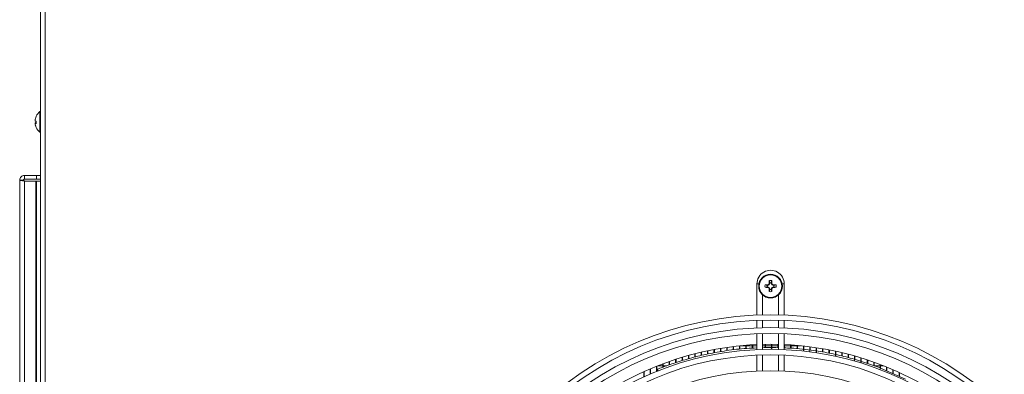
# Model space of a CAD drawing. Units: inches. Extents: x 0 to 181, y 0 to 158.
# Drawn here: x 101 to 116, y 90 to 96 of the extents above; entities that cross this region are included whole.
import ezdxf

# ---------------------------------------------------------------- set-up
doc = ezdxf.new("R2010")
doc.units = ezdxf.units.IN
doc.header["$MEASUREMENT"] = 0

msp = doc.modelspace()

# ---------------------------------------------------------------- linework, layer by layer
at = {"color": 7, "linetype": 'Continuous', "lineweight": 15}
for p, q in [((101.092, 114.146), (101.092, 65.146)), ((101.092, 94.247), (101.083, 94.247)), ((101.083, 94.247), (101.083, 94.067)), ((101.01, 94.117), (101.009, 94.117)), ((101.026, 94.063), (101.009, 94.062)), ((101.013, 94.135), (101.012, 94.135)), ((101.026, 94.074), (101.012, 94.073)), ((101.026, 94.062), (101.012, 94.061)), ((101.026, 94.175), (101.026, 94.17)), ((101.026, 94.094), (101.026, 94.057)), ((101.083, 94.067), (101.083, 93.926)), ((101.026, 93.998), (101.026, 93.998)), ((101.083, 93.926), (101.092, 93.926)), ((100.767, 66.334), (100.767, 93.174)), ((100.827, 93.174), (100.767, 93.174)), ((100.842, 93.249), (100.842, 93.189)), ((100.842, 93.249), (101.032, 93.249)), ((100.842, 93.189), (101.032, 93.189)), ((100.842, 93.161), (101.017, 93.161)), ((101.032, 93.161), (101.017, 93.161)), ((101.032, 93.249), (101.032, 93.189)), ((101.032, 93.249), (101.092, 93.249)), ((101.032, 93.189), (101.092, 93.189)), ((101.092, 93.161), (101.032, 93.161)), ((101.032, 93.161), (101.032, 66.347)), ((112.502, 91.562), (112.502, 91.564)), ((112.511, 91.568), (112.503, 91.603)), ((112.511, 91.568), (112.511, 91.562)), ((112.532, 91.568), (112.54, 91.603)), ((112.532, 91.562), (112.532, 91.568)), ((112.541, 91.564), (112.541, 91.562)), ((112.307, 91.55), (112.307, 91.062)), ((112.47, 91.526), (112.435, 91.535)), ((112.47, 91.506), (112.435, 91.497)), ((112.476, 91.526), (112.47, 91.526)), ((112.47, 91.506), (112.476, 91.506)), ((112.474, 91.536), (112.476, 91.536)), ((112.476, 91.496), (112.474, 91.497)), ((112.477, 91.527), (112.476, 91.526)), ((112.476, 91.506), (112.477, 91.506)), ((112.5, 91.536), (112.477, 91.527)), ((112.477, 91.506), (112.5, 91.496)), ((112.502, 91.538), (112.5, 91.536)), ((112.5, 91.496), (112.502, 91.494)), ((112.511, 91.56), (112.502, 91.538)), ((112.502, 91.494), (112.511, 91.472)), ((112.502, 91.469), (112.502, 91.47)), ((112.511, 91.465), (112.503, 91.429)), ((112.511, 91.562), (112.511, 91.56)), ((112.511, 91.472), (112.511, 91.47)), ((112.511, 91.47), (112.511, 91.465)), ((112.532, 91.56), (112.532, 91.562)), ((112.541, 91.538), (112.532, 91.56)), ((112.532, 91.472), (112.541, 91.494)), ((112.532, 91.47), (112.532, 91.472)), ((112.532, 91.465), (112.532, 91.47)), ((112.532, 91.465), (112.54, 91.429)), ((112.543, 91.536), (112.541, 91.538)), ((112.541, 91.494), (112.543, 91.496)), ((112.541, 91.47), (112.541, 91.469)), ((112.566, 91.527), (112.543, 91.536)), ((112.543, 91.496), (112.566, 91.506)), ((112.567, 91.526), (112.566, 91.527)), ((112.566, 91.506), (112.567, 91.506)), ((112.573, 91.526), (112.567, 91.526)), ((112.567, 91.506), (112.573, 91.506)), ((112.568, 91.536), (112.569, 91.536)), ((112.569, 91.497), (112.568, 91.496)), ((112.573, 91.526), (112.608, 91.535)), ((112.573, 91.506), (112.608, 91.497)), ((112.736, 91.062), (112.736, 91.55)), ((112.397, 91.065), (112.397, 91.377)), ((112.646, 91.377), (112.646, 91.065)), ((112.307, 90.979), (112.307, 90.862)), ((112.397, 90.865), (112.397, 90.982)), ((112.646, 90.982), (112.646, 90.865)), ((112.736, 90.862), (112.736, 90.979)), ((112.307, 90.772), (112.307, 90.523)), ((112.397, 90.526), (112.397, 90.775)), ((112.646, 90.775), (112.646, 90.526)), ((112.736, 90.523), (112.736, 90.772)), ((111.536, 90.503), (111.536, 90.452)), ((111.542, 90.504), (111.542, 90.454)), ((111.636, 90.523), (111.636, 90.471)), ((111.642, 90.524), (111.642, 90.472)), ((111.736, 90.541), (111.736, 90.488)), ((111.742, 90.542), (111.742, 90.489)), ((111.836, 90.556), (111.836, 90.506)), ((111.842, 90.557), (111.842, 90.507)), ((111.936, 90.569), (111.936, 90.517)), ((111.942, 90.57), (111.942, 90.518)), ((112.036, 90.581), (112.036, 90.528)), ((112.042, 90.581), (112.042, 90.529)), ((112.136, 90.582), (112.054, 90.582)), ((112.136, 90.59), (112.136, 90.54)), ((112.142, 90.59), (112.142, 90.54)), ((112.236, 90.582), (112.142, 90.582)), ((112.236, 90.597), (112.236, 90.545)), ((112.242, 90.597), (112.242, 90.545)), ((112.307, 90.582), (112.242, 90.582)), ((112.436, 90.582), (112.397, 90.582)), ((112.436, 90.604), (112.436, 90.553)), ((112.442, 90.604), (112.442, 90.554)), ((112.536, 90.582), (112.442, 90.582)), ((112.536, 90.605), (112.536, 90.528)), ((112.542, 90.605), (112.542, 90.528)), ((112.636, 90.582), (112.542, 90.582)), ((112.636, 90.604), (112.636, 90.551)), ((112.642, 90.604), (112.642, 90.551)), ((112.646, 90.582), (112.642, 90.582)), ((112.736, 90.6), (112.736, 90.548)), ((112.736, 90.582), (112.736, 90.582)), ((112.742, 90.6), (112.742, 90.548)), ((112.836, 90.582), (112.742, 90.582)), ((112.836, 90.595), (112.836, 90.545)), ((112.842, 90.594), (112.842, 90.545)), ((112.936, 90.582), (112.842, 90.582)), ((112.936, 90.587), (112.936, 90.535)), ((112.942, 90.587), (112.942, 90.534)), ((112.989, 90.582), (112.942, 90.582)), ((113.036, 90.578), (113.036, 90.5)), ((113.042, 90.577), (113.042, 90.499)), ((113.136, 90.566), (113.136, 90.488)), ((113.142, 90.565), (113.142, 90.513)), ((113.236, 90.552), (113.236, 90.474)), ((113.242, 90.551), (113.242, 90.473)), ((113.336, 90.536), (113.336, 90.485)), ((113.342, 90.535), (113.342, 90.484)), ((113.436, 90.517), (113.436, 90.467)), ((113.442, 90.516), (113.442, 90.465)), ((113.536, 90.497), (113.536, 90.418)), ((113.542, 90.496), (113.542, 90.417)), ((110.936, 90.336), (110.936, 90.284)), ((110.942, 90.338), (110.942, 90.286)), ((111.036, 90.37), (111.036, 90.318)), ((111.042, 90.372), (111.042, 90.32)), ((111.136, 90.401), (111.136, 90.349)), ((111.142, 90.403), (111.142, 90.351)), ((111.236, 90.43), (111.236, 90.378)), ((111.242, 90.432), (111.242, 90.38)), ((111.336, 90.457), (111.336, 90.404)), ((111.342, 90.458), (111.342, 90.406)), ((111.436, 90.481), (111.436, 90.428)), ((111.442, 90.482), (111.442, 90.43)), ((112.307, 90.434), (112.307, 90.186)), ((112.397, 90.19), (112.397, 90.437)), ((112.646, 90.437), (112.646, 90.19)), ((112.736, 90.186), (112.736, 90.434)), ((113.636, 90.474), (113.636, 90.423)), ((113.642, 90.473), (113.642, 90.421)), ((113.736, 90.449), (113.736, 90.398)), ((113.742, 90.448), (113.742, 90.396)), ((113.836, 90.422), (113.836, 90.343)), ((113.842, 90.42), (113.842, 90.368)), ((113.936, 90.392), (113.936, 90.313)), ((113.942, 90.391), (113.942, 90.311)), ((114.036, 90.36), (114.036, 90.308)), ((114.042, 90.358), (114.042, 90.306)), ((110.536, 90.176), (110.536, 90.094)), ((110.542, 90.179), (110.542, 90.097)), ((110.636, 90.22), (110.636, 90.138)), ((110.642, 90.223), (110.642, 90.141)), ((110.736, 90.261), (110.736, 90.18)), ((110.742, 90.264), (110.742, 90.183)), ((110.761, 90.187), (110.751, 90.214)), ((110.757, 90.27), (110.836, 90.27)), ((110.836, 90.3), (110.836, 90.247)), ((110.842, 90.302), (110.842, 90.249)), ((110.842, 90.27), (110.898, 90.27)), ((114.136, 90.326), (114.136, 90.273)), ((114.142, 90.324), (114.142, 90.271)), ((114.142, 90.27), (114.236, 90.27)), ((114.232, 90.205), (114.243, 90.234)), ((114.236, 90.289), (114.236, 90.232)), ((114.242, 90.287), (114.242, 90.233)), ((114.242, 90.27), (114.286, 90.27)), ((114.243, 90.234), (114.636, 90.06)), ((114.336, 90.25), (114.336, 90.192)), ((114.342, 90.247), (114.342, 90.19)), ((114.436, 90.208), (114.436, 90.148)), ((114.442, 90.205), (114.442, 90.146)), ((114.536, 90.163), (114.536, 90.104)), ((114.542, 90.16), (114.542, 90.102))]:
    msp.add_line(p, q, dxfattribs=at)
at = {"color": 8, "linetype": 'Continuous', "lineweight": 15}
for p, q in [((101.167, 114.146), (101.167, 65.146)), ((100.842, 66.347), (100.842, 93.161)), ((101.017, 93.161), (101.017, 89.241)), ((112.502, 91.564), (112.511, 91.562)), ((112.532, 91.562), (112.541, 91.564)), ((112.307, 91.55), (112.338, 91.55)), ((112.476, 91.526), (112.474, 91.536)), ((112.474, 91.497), (112.476, 91.506)), ((112.476, 91.536), (112.477, 91.527)), ((112.477, 91.506), (112.476, 91.496)), ((112.5, 91.536), (112.492, 91.543)), ((112.492, 91.489), (112.5, 91.496)), ((112.495, 91.545), (112.502, 91.538)), ((112.502, 91.494), (112.495, 91.487)), ((112.511, 91.56), (112.502, 91.562)), ((112.502, 91.47), (112.511, 91.472)), ((112.511, 91.47), (112.502, 91.469)), ((112.541, 91.562), (112.532, 91.56)), ((112.532, 91.472), (112.541, 91.47)), ((112.541, 91.469), (112.532, 91.47)), ((112.541, 91.538), (112.549, 91.545)), ((112.549, 91.487), (112.541, 91.494)), ((112.551, 91.543), (112.543, 91.536)), ((112.543, 91.496), (112.551, 91.489)), ((112.566, 91.527), (112.568, 91.536)), ((112.568, 91.496), (112.566, 91.506)), ((112.569, 91.536), (112.567, 91.526)), ((112.567, 91.506), (112.569, 91.497))]:
    msp.add_line(p, q, dxfattribs=at)
at = {"color": 8, "linetype": 'Continuous', "lineweight": 15, "flags": 128}
msp.add_lwpolyline([(112.736, 91.55), (112.732, 91.55), (112.723, 91.55), (112.708, 91.55), (112.705, 91.55)], dxfattribs=at)
at = {"color": 7, "linetype": 'Continuous', "lineweight": 15, "flags": 128}
msp.add_lwpolyline([(112.642, 90.604), (112.522, 90.605), (112.397, 90.604)], dxfattribs=at)
at = {"color": 7, "linetype": 'Continuous', "lineweight": 15}
for centre, radius in [((112.522, 91.516), 0.186), ((112.522, 85.766), 5.3), ((112.522, 85.766), 5.218), ((112.522, 85.766), 5.1), ((112.522, 85.766), 5.01), ((112.522, 85.766), 4.761), ((112.522, 85.766), 4.673), ((112.522, 85.766), 4.426)]:
    msp.add_circle(centre, radius, dxfattribs=at)
at = {"color": 8, "linetype": 'Continuous', "lineweight": 15}
msp.add_circle((112.522, 91.516), 0.177, dxfattribs=at)
at = {"color": 7, "linetype": 'Continuous', "lineweight": 15}
for centre, radius, start, end in [((101.211, 94.086), 0.205, 128.5093, 154.4742), ((101.161, 94.104), 0.152, 168.3687, 175.2268), ((101.196, 94.096), 0.187, 169.513, 175.6969), ((101.023, 94.12), 0.014, 194.2338, 200.6278), ((101.064, 94.118), 0.0557, 188.4077, 199.4951), ((101.064, 94.054), 0.0557, 160.5081, 171.589), ((101.156, 94.073), 0.147, 184.0995, 186.1458), ((101.03, 94.05), 0.021, 147.1487, 164.5041), ((101.161, 94.068), 0.152, 184.7713, 191.6331), ((101.208, 94.089), 0.201, 154.8677, 166.7461), ((101.211, 94.083), 0.205, 155.0753, 166.8014), ((101.049, 94.165), 0.0747, 240.4762, 251.9497), ((101.049, 94.007), 0.0749, 108.0621, 119.512), ((101.035, 94.12), 0.0635, 248.6527, 261.4404), ((101.207, 94.083), 0.201, 193.2531, 205.1331), ((101.211, 94.086), 0.205, 205.5258, 231.4907), ((112.522, 91.55), 0.214, 359.9836, 180.0001), ((115.557, 91.521), 3.056, 178.4623, 179.1969), ((112.522, 91.516), 0.0888, 77.7712, 102.2288), ((112.522, 91.516), 0.0526, 78.9198, 101.0802), ((109.415, 91.519), 3.127, 0.8149, 1.5328), ((112.522, 91.516), 0.0888, 167.7712, 192.2288), ((112.519, 88.399), 3.137, 90.8144, 91.53), ((112.518, 94.596), 3.1, 268.4675, 269.1915), ((112.522, 91.516), 0.0526, 168.9198, 191.0802), ((113.731, 88.594), 3.199, 112.7713, 113.0991), ((113.781, 94.558), 3.328, 246.9073, 247.2223), ((115.251, 90.389), 2.989, 156.888, 157.2387), ((115.295, 92.662), 3.037, 202.7641, 203.1093), ((115.556, 91.511), 3.055, 180.803, 181.5378), ((112.522, 91.516), 0.0888, 257.7712, 282.2288), ((112.522, 91.516), 0.0526, 258.9198, 281.0802), ((109.416, 91.513), 3.126, 358.4671, 359.1852), ((109.792, 90.389), 2.989, 22.7613, 23.112), ((109.748, 92.662), 3.037, 336.8907, 337.2359), ((111.313, 88.594), 3.199, 66.9009, 67.2287), ((111.262, 94.558), 3.328, 292.7777, 293.0927), ((112.525, 88.399), 3.137, 88.4702, 89.1856), ((112.525, 94.597), 3.101, 270.8085, 271.5323), ((112.522, 91.516), 0.0526, 348.9198, 11.0802), ((112.522, 91.516), 0.0888, 347.7712, 12.2288), ((112.522, 85.796), 4.809, 92.5529, 133.5105), ((112.522, 85.796), 4.809, 46.4895, 87.4433)]:
    msp.add_arc(centre, radius, start, end, dxfattribs=at)
for points, knots in [([(100.842, 93.249), (100.832, 93.248), (100.812, 93.246), (100.787, 93.229), (100.77, 93.204), (100.768, 93.184), (100.767, 93.174)], [0, 0, 0, 0, 0.2499837, 0.5000005, 0.7500008, 1, 1, 1, 1]), ([(100.767, 93.174), (100.768, 93.173), (100.77, 93.171), (100.787, 93.168), (100.812, 93.165), (100.832, 93.163), (100.842, 93.161)], [0, 0, 0, 0, 0.249981, 0.5, 0.750018, 1, 1, 1, 1]), ([(100.842, 93.189), (100.84, 93.189), (100.836, 93.189), (100.831, 93.185), (100.827, 93.18), (100.827, 93.176), (100.827, 93.174)], [0, 0, 0, 0, 0.249978, 0.500001, 0.749991, 1, 1, 1, 1]), ([(100.827, 93.174), (100.827, 93.173), (100.827, 93.171), (100.831, 93.168), (100.836, 93.165), (100.84, 93.163), (100.842, 93.161)], [0, 0, 0, 0, 0.249963, 0.5, 0.750015, 1, 1, 1, 1]), ([(112.492, 91.543), (112.493, 91.543), (112.494, 91.544), (112.494, 91.545), (112.494, 91.545), (112.495, 91.545)], [0, 0, 0, 0, 0.430249, 0.860687, 1, 1, 1, 1]), ([(112.495, 91.487), (112.494, 91.487), (112.494, 91.488), (112.493, 91.489), (112.492, 91.489), (112.492, 91.489)], [0, 0, 0, 0, 0.430501, 0.860872, 1, 1, 1, 1]), ([(112.549, 91.545), (112.549, 91.545), (112.549, 91.544), (112.55, 91.544), (112.551, 91.543), (112.551, 91.543)], [0, 0, 0, 0, 0.430501, 0.860872, 1, 1, 1, 1]), ([(112.551, 91.489), (112.55, 91.489), (112.55, 91.488), (112.549, 91.488), (112.549, 91.487), (112.549, 91.487)], [0, 0, 0, 0, 0.430249, 0.860687, 1, 1, 1, 1]), ([(110.751, 90.214), (110.776, 90.224), (110.829, 90.245), (110.923, 90.28), (111.031, 90.317), (111.154, 90.356), (111.323, 90.404), (111.549, 90.458), (111.837, 90.509), (112.094, 90.541), (112.254, 90.546), (112.307, 90.548)], [0, 0, 0, 0, 0.063205, 0.133513, 0.209796, 0.292284, 0.381117, 0.542027, 0.71794, 0.906345, 1, 1, 1, 1]), ([(112.397, 90.552), (112.427, 90.553), (112.508, 90.558), (112.59, 90.554), (112.642, 90.551)], [0, 0, 0, 0, 0.364091, 1, 1, 1, 1]), ([(112.736, 90.548), (112.771, 90.547), (112.925, 90.544), (113.126, 90.519), (113.335, 90.486), (113.47, 90.461), (113.603, 90.432), (113.736, 90.399), (113.866, 90.362), (113.994, 90.323), (114.12, 90.28), (114.202, 90.249), (114.243, 90.234)], [0, 0, 0, 0, 0.0671594, 0.3011983, 0.3897284, 0.4781027, 0.5663444, 0.6544818, 0.7420906, 0.8289157, 0.9149766, 1, 1, 1, 1])]:
    msp.add_open_spline(points, degree=3, knots=knots, dxfattribs=at)

doc.saveas('drawing.dxf')
